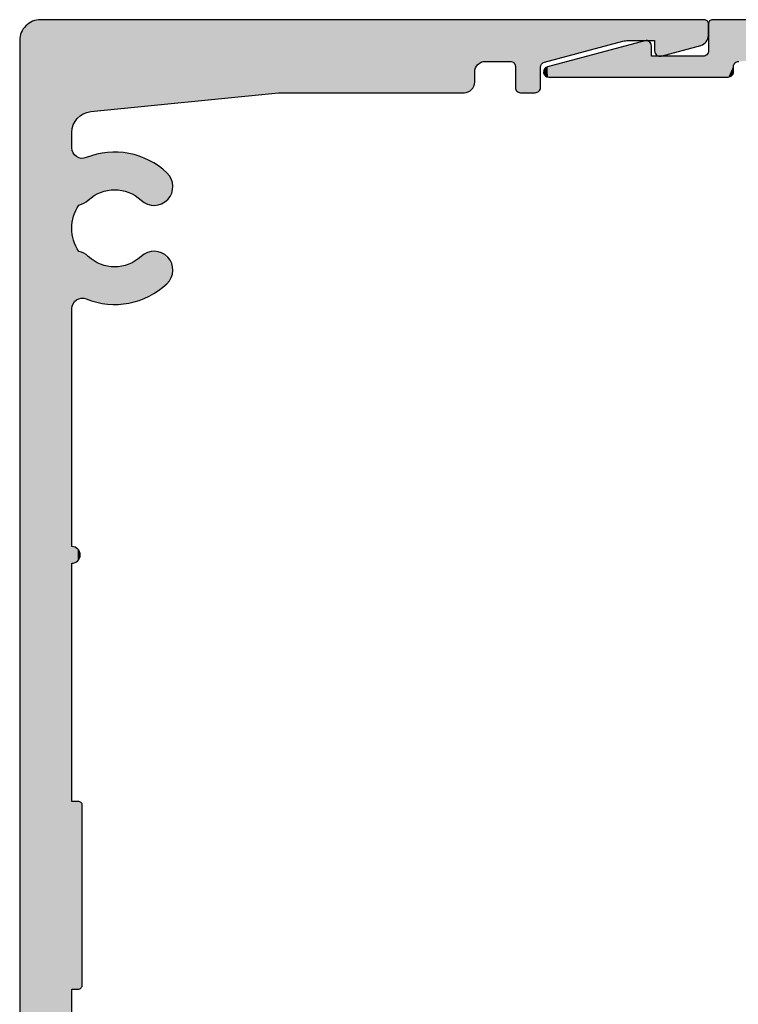
# Model space of a CAD drawing. Extents: x 0 to 354, y 0 to 482.
# Drawn here: x 144 to 178, y 183 to 230 of the extents above; entities that cross this region are included whole.
import ezdxf

# ---------------------------------------------------------------- set-up
doc = ezdxf.new("R2010")
doc.units = 0
doc.layers.add('APL_HATCH', color=253, linetype='CONTINUOUS')
doc.layers.add('APL_JOINERY', color=2, linetype='CONTINUOUS')

# ---------------------------------------------------------------- blocks, each defined once
blk = doc.blocks.new('*U31')
at = {"layer": 'APL_HATCH', "linetype": 'CONTINUOUS'}
for points in [[(37.703, 32.835), (37.7, 32.8), (103.614, 32.789)], [(37.7, 32.8), (37.7, 31), (103.614, 32.789)], [(103.614, 32.789), (37.7, 31), (103.677, 32.736)], [(103.677, 32.736), (37.7, 31), (103.736, 32.677)], [(103.736, 32.677), (37.7, 31), (103.789, 32.614)], [(103.789, 32.614), (37.7, 31), (103.837, 32.547)], [(37.712, 32.868), (37.703, 32.835), (103.547, 32.837)], [(103.547, 32.837), (37.703, 32.835), (103.614, 32.789)], [(37.727, 32.9), (37.712, 32.868), (103.476, 32.879)], [(103.476, 32.879), (37.712, 32.868), (103.547, 32.837)], [(37.747, 32.929), (37.727, 32.9), (103.402, 32.916)], [(103.402, 32.916), (37.727, 32.9), (103.476, 32.879)], [(37.771, 32.953), (37.747, 32.929), (103.325, 32.946)], [(103.325, 32.946), (37.747, 32.929), (103.402, 32.916)], [(37.8, 32.973), (37.771, 32.953), (103.245, 32.969)], [(103.245, 32.969), (37.771, 32.953), (103.325, 32.946)], [(37.832, 32.988), (37.8, 32.973), (103.165, 32.986)], [(103.165, 32.986), (37.8, 32.973), (103.245, 32.969)], [(103.083, 32.997), (37.832, 32.988), (103.165, 32.986)], [(37.865, 32.997), (37.832, 32.988), (103.083, 32.997)], [(37.865, 32.997), (103, 33), (37.9, 33)], [(103, 33), (37.865, 32.997), (103.083, 32.997)], [(103.837, 32.547), (37.7, 31), (103.879, 32.476)], [(103.879, 32.476), (37.7, 31), (103.916, 32.402)], [(103.916, 32.402), (37.7, 31), (103.946, 32.325)], [(103.946, 32.325), (37.7, 31), (103.969, 32.245)], [(103.969, 32.245), (37.7, 31), (103.986, 32.165)], [(103.986, 32.165), (37.7, 31), (103.997, 32.083)], [(103.997, 32.083), (37.7, 31), (104, 32)], [(104, 32), (37.7, 31), (98.596, 30.5)], [(104, 32), (98.596, 30.5), (98.678, 30.497)], [(104, 32), (98.678, 30.497), (98.759, 30.487)], [(104, 32), (98.759, 30.487), (98.838, 30.47)], [(104, 32), (98.838, 30.47), (98.917, 30.447)], [(104, 32), (98.917, 30.447), (98.993, 30.418)], [(104, 32), (98.993, 30.418), (99.067, 30.382)], [(104, 32), (99.067, 30.382), (99.137, 30.341)], [(104, 32), (99.137, 30.341), (99.204, 30.294)], [(104, 32), (99.204, 30.294), (99.267, 30.242)], [(104, 32), (99.267, 30.242), (99.325, 30.185)], [(104, 32), (99.325, 30.185), (99.378, 30.123)], [(104, 32), (99.378, 30.123), (99.426, 30.057)], [(104, 32), (99.426, 30.057), (99.469, 29.987)], [(104, 32), (99.469, 29.987), (99.506, 29.914)], [(104, 32), (99.506, 29.914), (99.537, 29.839)], [(104, 32), (99.537, 29.839), (99.561, 29.761)], [(104, 32), (99.561, 29.761), (99.579, 29.681)], [(104, 32), (99.579, 29.681), (104, 0.2)], [(36.057, 30.732), (36.032, 30.677), (98.596, 30.5)], [(36.089, 30.784), (36.057, 30.732), (98.596, 30.5)], [(36.126, 30.832), (36.089, 30.784), (98.596, 30.5)], [(36.168, 30.874), (36.126, 30.832), (98.596, 30.5)], [(36.216, 30.911), (36.168, 30.874), (98.596, 30.5)], [(36.268, 30.943), (36.216, 30.911), (98.596, 30.5)], [(36.323, 30.968), (36.268, 30.943), (98.596, 30.5)], [(36.38, 30.985), (36.323, 30.968), (98.596, 30.5)], [(36.44, 30.996), (36.38, 30.985), (98.596, 30.5)], [(36.5, 31), (36.44, 30.996), (98.596, 30.5)], [(98.596, 30.5), (37.7, 31), (36.5, 31)], [(36.004, 30.56), (36, 30.5), (90.15, 30.5)], [(36, 30.5), (46.526, 30.5), (78.738, 30.5)], [(90.15, 30.5), (36, 30.5), (78.738, 30.5)], [(36.015, 30.62), (36.004, 30.56), (94, 30.5)], [(36.004, 30.56), (90.15, 30.5), (94, 30.5)], [(36.032, 30.677), (36.015, 30.62), (98.596, 30.5)], [(36.015, 30.62), (94, 30.5), (98.596, 30.5)], [(78.738, 30.5), (46.526, 30.5), (57.526, 30.5)], [(66.526, 30.5), (57.526, 30.2), (66.526, 30.2)], [(57.526, 30.5), (57.526, 30.2), (66.526, 30.5)], [(78.738, 30.5), (57.526, 30.5), (66.526, 30.5)], [(78.738, 30.5), (66.526, 30.5), (77.938, 30.5)], [(77.938, 30.5), (77.942, 30.448), (78.735, 30.448)], [(78.738, 30.5), (77.938, 30.5), (78.735, 30.448)], [(77.942, 30.448), (77.952, 30.396), (78.735, 30.448)], [(78.735, 30.448), (77.952, 30.396), (78.725, 30.396)], [(77.952, 30.396), (77.969, 30.347), (78.725, 30.396)], [(78.725, 30.396), (77.969, 30.347), (78.708, 30.347)], [(77.969, 30.347), (77.992, 30.3), (78.708, 30.347)], [(78.708, 30.347), (77.992, 30.3), (78.685, 30.3)], [(77.992, 30.3), (78.021, 30.256), (78.685, 30.3)], [(78.685, 30.3), (78.021, 30.256), (78.655, 30.256)], [(78.021, 30.256), (78.055, 30.217), (78.655, 30.256)], [(78.655, 30.256), (78.055, 30.217), (78.621, 30.217)], [(78.055, 30.217), (78.095, 30.183), (78.621, 30.217)], [(78.621, 30.217), (78.095, 30.183), (78.582, 30.183)], [(90.15, 30.5), (90.211, 30.496), (93.882, 30.497)], [(94, 30.5), (90.15, 30.5), (93.882, 30.497)], [(93.882, 30.497), (90.211, 30.496), (93.765, 30.486)], [(90.211, 30.496), (90.271, 30.485), (93.765, 30.486)], [(93.765, 30.486), (90.271, 30.485), (93.648, 30.47)], [(90.271, 30.485), (90.329, 30.467), (93.648, 30.47)], [(93.648, 30.47), (90.329, 30.467), (93.532, 30.446)], [(90.329, 30.467), (90.385, 30.442), (93.532, 30.446)], [(93.532, 30.446), (90.385, 30.442), (93.418, 30.416)], [(90.385, 30.442), (90.437, 30.41), (93.418, 30.416)], [(93.418, 30.416), (90.437, 30.41), (93.306, 30.379)], [(90.437, 30.41), (90.485, 30.372), (93.306, 30.379)], [(93.306, 30.379), (90.485, 30.372), (93.196, 30.336)], [(90.485, 30.372), (90.528, 30.328), (93.196, 30.336)], [(93.196, 30.336), (90.528, 30.328), (93.089, 30.287)], [(90.528, 30.328), (90.565, 30.28), (93.089, 30.287)], [(93.089, 30.287), (90.565, 30.28), (92.985, 30.231)], [(90.565, 30.28), (90.596, 30.227), (92.985, 30.231)], [(92.985, 30.231), (90.596, 30.227), (92.884, 30.17)], [(90.596, 30.227), (90.62, 30.171), (92.884, 30.17)], [(94, 30.5), (97.85, 30.5), (98.596, 30.5)], [(94, 30.5), (94.118, 30.497), (97.85, 30.5)], [(97.85, 30.5), (94.118, 30.497), (97.789, 30.496)], [(94.118, 30.497), (94.235, 30.486), (97.789, 30.496)], [(97.789, 30.496), (94.235, 30.486), (97.729, 30.485)], [(94.235, 30.486), (94.352, 30.47), (97.729, 30.485)], [(97.729, 30.485), (94.352, 30.47), (97.671, 30.467)], [(94.352, 30.47), (94.468, 30.446), (97.671, 30.467)], [(97.671, 30.467), (94.468, 30.446), (97.615, 30.442)], [(94.468, 30.446), (94.582, 30.416), (97.615, 30.442)], [(97.615, 30.442), (94.582, 30.416), (97.563, 30.41)], [(94.582, 30.416), (94.694, 30.379), (97.563, 30.41)], [(97.563, 30.41), (94.694, 30.379), (97.515, 30.372)], [(94.694, 30.379), (94.804, 30.336), (97.515, 30.372)], [(97.515, 30.372), (94.804, 30.336), (97.472, 30.328)], [(94.804, 30.336), (94.911, 30.287), (97.472, 30.328)], [(97.472, 30.328), (94.911, 30.287), (97.435, 30.28)], [(94.911, 30.287), (95.015, 30.231), (97.435, 30.28)], [(97.435, 30.28), (95.015, 30.231), (97.404, 30.227)], [(95.015, 30.231), (95.116, 30.17), (97.404, 30.227)], [(97.404, 30.227), (95.116, 30.17), (97.38, 30.171)], [(57.526, 30.2), (57.529, 30.165), (66.523, 30.165)], [(66.526, 30.2), (57.526, 30.2), (66.523, 30.165)], [(57.529, 30.165), (57.538, 30.132), (66.514, 30.132)], [(66.523, 30.165), (57.529, 30.165), (66.514, 30.132)], [(57.538, 30.132), (57.553, 30.1), (66.499, 30.1)], [(66.514, 30.132), (57.538, 30.132), (66.499, 30.1)], [(57.553, 30.1), (57.573, 30.071), (66.479, 30.071)], [(66.499, 30.1), (57.553, 30.1), (66.479, 30.071)], [(57.573, 30.071), (57.597, 30.047), (66.454, 30.047)], [(66.479, 30.071), (57.573, 30.071), (66.454, 30.047)], [(57.597, 30.047), (57.626, 30.027), (66.426, 30.027)], [(66.454, 30.047), (57.597, 30.047), (66.426, 30.027)], [(57.626, 30.027), (57.658, 30.012), (66.394, 30.012)], [(66.426, 30.027), (57.626, 30.027), (66.394, 30.012)], [(57.658, 30.012), (57.691, 30.003), (66.361, 30.003)], [(66.394, 30.012), (57.658, 30.012), (66.361, 30.003)], [(57.691, 30.003), (57.726, 30), (66.326, 30)], [(66.361, 30.003), (57.691, 30.003), (66.326, 30)], [(78.095, 30.183), (78.138, 30.154), (78.582, 30.183)], [(78.582, 30.183), (78.138, 30.154), (78.538, 30.154)], [(78.138, 30.154), (78.185, 30.13), (78.538, 30.154)], [(78.538, 30.154), (78.185, 30.13), (78.491, 30.13)], [(78.185, 30.13), (78.235, 30.114), (78.491, 30.13)], [(78.491, 30.13), (78.235, 30.114), (78.442, 30.114)], [(78.235, 30.114), (78.286, 30.103), (78.442, 30.114)], [(78.442, 30.114), (78.286, 30.103), (78.39, 30.103)], [(78.286, 30.103), (78.338, 30.1), (78.39, 30.103)], [(90.614, 29.813), (90.558, 29.664), (92.703, 29.775)], [(92.703, 29.775), (90.558, 29.664), (92.655, 29.72)], [(90.633, 29.871), (90.614, 29.813), (92.746, 29.834)], [(92.746, 29.834), (90.614, 29.813), (92.703, 29.775)], [(90.62, 30.171), (90.637, 30.113), (92.884, 30.17)], [(90.646, 29.931), (90.633, 29.871), (92.784, 29.896)], [(92.784, 29.896), (90.633, 29.871), (92.746, 29.834)], [(92.884, 30.17), (90.637, 30.113), (92.868, 30.099)], [(90.637, 30.113), (90.648, 30.053), (92.868, 30.099)], [(90.65, 29.992), (90.646, 29.931), (92.818, 29.961)], [(92.818, 29.961), (90.646, 29.931), (92.784, 29.896)], [(92.868, 30.099), (90.648, 30.053), (92.845, 30.029)], [(90.648, 30.053), (90.65, 29.992), (92.845, 30.029)], [(92.845, 30.029), (90.65, 29.992), (92.818, 29.961)], [(97.38, 30.171), (95.116, 30.17), (97.363, 30.113)], [(95.116, 30.17), (95.132, 30.099), (97.363, 30.113)], [(97.363, 30.113), (95.132, 30.099), (97.352, 30.053)], [(95.132, 30.099), (95.155, 30.029), (97.352, 30.053)], [(97.352, 30.053), (95.155, 30.029), (97.35, 29.992)], [(95.155, 30.029), (95.182, 29.961), (97.35, 29.992)], [(97.35, 29.992), (95.182, 29.961), (97.354, 29.931)], [(95.182, 29.961), (95.216, 29.896), (97.354, 29.931)], [(97.354, 29.931), (95.216, 29.896), (97.367, 29.871)], [(95.216, 29.896), (95.254, 29.834), (97.367, 29.871)], [(97.367, 29.871), (95.254, 29.834), (97.386, 29.813)], [(95.254, 29.834), (95.297, 29.775), (97.386, 29.813)], [(97.386, 29.813), (95.297, 29.775), (97.442, 29.664)], [(95.297, 29.775), (95.345, 29.72), (97.442, 29.664)], [(90.465, 29.358), (90.428, 29.202), (92.337, 29.261)], [(90.508, 29.512), (90.465, 29.358), (92.447, 29.456)], [(92.447, 29.456), (90.465, 29.358), (92.389, 29.36)], [(92.389, 29.36), (90.465, 29.358), (92.337, 29.261)], [(90.558, 29.664), (90.508, 29.512), (92.58, 29.636)], [(92.58, 29.636), (90.508, 29.512), (92.511, 29.548)], [(92.511, 29.548), (90.508, 29.512), (92.447, 29.456)], [(92.655, 29.72), (90.558, 29.664), (92.58, 29.636)], [(95.345, 29.72), (95.42, 29.636), (97.442, 29.664)], [(97.442, 29.664), (95.42, 29.636), (97.492, 29.512)], [(95.42, 29.636), (95.489, 29.548), (97.492, 29.512)], [(95.489, 29.548), (95.553, 29.456), (97.492, 29.512)], [(97.492, 29.512), (95.553, 29.456), (97.535, 29.358)], [(95.553, 29.456), (95.611, 29.36), (97.535, 29.358)], [(95.611, 29.36), (95.663, 29.261), (97.535, 29.358)], [(97.535, 29.358), (95.663, 29.261), (97.572, 29.202)], [(99.579, 29.681), (99.591, 29.6), (104, 0.2)], [(99.591, 29.6), (100.5, 20.6), (104, 0.2)], [(90.376, 28.886), (90.361, 28.727), (92.191, 28.839)], [(92.191, 28.839), (90.361, 28.727), (92.171, 28.729)], [(90.399, 29.045), (90.376, 28.886), (92.218, 28.948)], [(92.218, 28.948), (90.376, 28.886), (92.191, 28.839)], [(90.428, 29.202), (90.399, 29.045), (92.291, 29.159)], [(92.291, 29.159), (90.399, 29.045), (92.252, 29.054)], [(92.252, 29.054), (90.399, 29.045), (92.218, 28.948)], [(92.337, 29.261), (90.428, 29.202), (92.291, 29.159)], [(95.663, 29.261), (95.709, 29.159), (97.572, 29.202)], [(97.572, 29.202), (95.709, 29.159), (97.601, 29.045)], [(95.709, 29.159), (95.748, 29.054), (97.601, 29.045)], [(95.748, 29.054), (95.782, 28.948), (97.601, 29.045)], [(97.601, 29.045), (95.782, 28.948), (97.624, 28.886)], [(95.782, 28.948), (95.809, 28.839), (97.624, 28.886)], [(97.624, 28.886), (95.809, 28.839), (97.639, 28.727)], [(95.809, 28.839), (95.829, 28.729), (97.639, 28.727)], [(90.352, 28.568), (90.35, 28.408), (92.151, 28.506)], [(92.151, 28.506), (90.35, 28.408), (92.151, 28.394)], [(90.35, 28.408), (90.356, 28.248), (92.151, 28.394)], [(90.361, 28.727), (90.352, 28.568), (92.158, 28.618)], [(92.158, 28.618), (90.352, 28.568), (92.151, 28.506)], [(92.151, 28.394), (90.356, 28.248), (92.158, 28.282)], [(92.171, 28.729), (90.361, 28.727), (92.158, 28.618)], [(95.829, 28.729), (95.842, 28.618), (97.639, 28.727)], [(97.639, 28.727), (95.842, 28.618), (97.648, 28.568)], [(95.842, 28.618), (95.849, 28.506), (97.648, 28.568)], [(95.849, 28.394), (95.842, 28.282), (97.644, 28.248)], [(97.648, 28.568), (95.849, 28.506), (97.65, 28.408)], [(95.849, 28.506), (95.849, 28.394), (97.65, 28.408)], [(97.65, 28.408), (95.849, 28.394), (97.644, 28.248)], [(92.158, 28.282), (90.356, 28.248), (92.171, 28.171)], [(90.356, 28.248), (90.368, 28.088), (92.171, 28.171)], [(92.171, 28.171), (90.368, 28.088), (92.191, 28.061)], [(90.368, 28.088), (90.387, 27.93), (92.191, 28.061)], [(92.191, 28.061), (90.387, 27.93), (92.218, 27.952)], [(92.218, 27.952), (90.387, 27.93), (92.252, 27.846)], [(90.387, 27.93), (90.414, 27.772), (92.252, 27.846)], [(95.782, 27.952), (95.748, 27.846), (97.613, 27.93)], [(97.613, 27.93), (95.748, 27.846), (97.586, 27.772)], [(95.809, 28.061), (95.782, 27.952), (97.613, 27.93)], [(95.829, 28.171), (95.809, 28.061), (97.632, 28.088)], [(97.632, 28.088), (95.809, 28.061), (97.613, 27.93)], [(95.842, 28.282), (95.829, 28.171), (97.644, 28.248)], [(97.644, 28.248), (95.829, 28.171), (97.632, 28.088)], [(92.252, 27.846), (90.414, 27.772), (92.291, 27.741)], [(90.414, 27.772), (90.447, 27.616), (92.291, 27.741)], [(92.291, 27.741), (90.447, 27.616), (92.337, 27.639)], [(92.337, 27.639), (90.447, 27.616), (92.389, 27.54)], [(90.447, 27.616), (90.487, 27.461), (92.389, 27.54)], [(92.389, 27.54), (90.487, 27.461), (92.447, 27.444)], [(90.487, 27.461), (90.533, 27.308), (92.447, 27.444)], [(92.447, 27.444), (90.533, 27.308), (92.511, 27.352)], [(95.553, 27.444), (95.489, 27.352), (97.467, 27.308)], [(95.611, 27.54), (95.553, 27.444), (97.513, 27.461)], [(97.513, 27.461), (95.553, 27.444), (97.467, 27.308)], [(95.663, 27.639), (95.611, 27.54), (97.553, 27.616)], [(97.553, 27.616), (95.611, 27.54), (97.513, 27.461)], [(95.709, 27.741), (95.663, 27.639), (97.553, 27.616)], [(95.748, 27.846), (95.709, 27.741), (97.586, 27.772)], [(97.586, 27.772), (95.709, 27.741), (97.553, 27.616)], [(92.511, 27.352), (90.533, 27.308), (92.58, 27.264)], [(90.533, 27.308), (90.587, 27.157), (92.58, 27.264)], [(92.58, 27.264), (90.587, 27.157), (92.655, 27.18)], [(92.655, 27.18), (90.587, 27.157), (92.706, 27.121)], [(90.587, 27.157), (90.647, 27.009), (92.706, 27.121)], [(92.706, 27.121), (90.647, 27.009), (92.752, 27.057)], [(92.752, 27.057), (90.647, 27.009), (92.792, 26.99)], [(90.647, 27.009), (90.713, 26.863), (92.792, 26.99)], [(92.792, 26.99), (90.713, 26.863), (92.826, 26.919)], [(92.826, 26.919), (90.713, 26.863), (92.854, 26.846)], [(95.174, 26.919), (95.146, 26.846), (97.287, 26.863)], [(95.208, 26.99), (95.174, 26.919), (97.287, 26.863)], [(95.248, 27.057), (95.208, 26.99), (97.353, 27.009)], [(97.353, 27.009), (95.208, 26.99), (97.287, 26.863)], [(95.294, 27.121), (95.248, 27.057), (97.353, 27.009)], [(95.345, 27.18), (95.294, 27.121), (97.413, 27.157)], [(97.413, 27.157), (95.294, 27.121), (97.353, 27.009)], [(95.42, 27.264), (95.345, 27.18), (97.413, 27.157)], [(95.489, 27.352), (95.42, 27.264), (97.467, 27.308)], [(97.467, 27.308), (95.42, 27.264), (97.413, 27.157)], [(90.713, 26.863), (90.786, 26.721), (92.854, 26.846)], [(92.854, 26.846), (90.786, 26.721), (92.876, 26.77)], [(92.876, 26.77), (90.786, 26.721), (92.89, 26.693)], [(90.786, 26.721), (90.864, 26.582), (92.89, 26.693)], [(92.89, 26.693), (90.864, 26.582), (92.898, 26.615)], [(92.898, 26.615), (90.864, 26.582), (92.9, 26.536)], [(90.864, 26.582), (90.949, 26.446), (92.9, 26.536)], [(92.9, 26.536), (90.949, 26.446), (92.894, 26.458)], [(92.894, 26.458), (90.949, 26.446), (92.881, 26.381)], [(90.949, 26.446), (91.04, 26.314), (92.881, 26.381)], [(95.102, 26.615), (95.1, 26.536), (97.136, 26.582)], [(97.136, 26.582), (95.1, 26.536), (97.051, 26.446)], [(95.1, 26.536), (95.106, 26.458), (97.051, 26.446)], [(95.11, 26.693), (95.102, 26.615), (97.136, 26.582)], [(95.106, 26.458), (95.119, 26.381), (97.051, 26.446)], [(95.124, 26.77), (95.11, 26.693), (97.214, 26.721)], [(97.214, 26.721), (95.11, 26.693), (97.136, 26.582)], [(97.051, 26.446), (95.119, 26.381), (96.96, 26.314)], [(95.146, 26.846), (95.124, 26.77), (97.214, 26.721)], [(97.287, 26.863), (95.146, 26.846), (97.214, 26.721)], [(92.881, 26.381), (91.04, 26.314), (92.862, 26.305)], [(91.04, 26.314), (91.136, 26.187), (92.862, 26.305)], [(92.862, 26.305), (91.136, 26.187), (92.836, 26.23)], [(92.836, 26.23), (91.136, 26.187), (92.804, 26.159)], [(91.136, 26.187), (91.238, 26.064), (92.804, 26.159)], [(92.804, 26.159), (91.238, 26.064), (92.766, 26.09)], [(92.766, 26.09), (91.238, 26.064), (92.722, 26.025)], [(91.238, 26.064), (91.345, 25.945), (92.722, 26.025)], [(92.722, 26.025), (91.345, 25.945), (92.672, 25.964)], [(92.672, 25.964), (91.345, 25.945), (92.618, 25.908)], [(95.119, 26.381), (95.138, 26.305), (96.96, 26.314)], [(96.96, 26.314), (95.138, 26.305), (96.864, 26.187)], [(95.138, 26.305), (95.164, 26.23), (96.864, 26.187)], [(95.164, 26.23), (95.196, 26.159), (96.864, 26.187)], [(96.864, 26.187), (95.196, 26.159), (96.762, 26.064)], [(95.196, 26.159), (95.234, 26.09), (96.762, 26.064)], [(95.234, 26.09), (95.278, 26.025), (96.762, 26.064)], [(96.762, 26.064), (95.278, 26.025), (96.655, 25.945)], [(95.278, 26.025), (95.328, 25.964), (96.655, 25.945)], [(95.328, 25.964), (95.382, 25.908), (96.655, 25.945)], [(91.345, 25.945), (91.402, 25.89), (92.618, 25.908)], [(92.618, 25.908), (91.402, 25.89), (92.558, 25.857)], [(91.402, 25.89), (91.463, 25.841), (92.558, 25.857)], [(92.558, 25.857), (91.463, 25.841), (92.495, 25.811)], [(91.463, 25.841), (91.528, 25.796), (92.495, 25.811)], [(92.495, 25.811), (91.528, 25.796), (92.427, 25.77)], [(91.528, 25.796), (91.596, 25.758), (92.427, 25.77)], [(92.427, 25.77), (91.596, 25.758), (92.357, 25.736)], [(91.596, 25.758), (91.668, 25.726), (92.357, 25.736)], [(92.357, 25.736), (91.668, 25.726), (92.283, 25.708)], [(91.668, 25.726), (91.742, 25.7), (92.283, 25.708)], [(92.283, 25.708), (91.742, 25.7), (92.208, 25.687)], [(91.742, 25.7), (91.818, 25.681), (92.208, 25.687)], [(92.208, 25.687), (91.818, 25.681), (92.131, 25.672)], [(91.818, 25.681), (91.896, 25.669), (92.131, 25.672)], [(92.131, 25.672), (91.896, 25.669), (92.052, 25.664)], [(91.896, 25.669), (91.974, 25.663), (92.052, 25.664)], [(96.655, 25.945), (95.382, 25.908), (96.598, 25.89)], [(95.382, 25.908), (95.442, 25.857), (96.598, 25.89)], [(96.598, 25.89), (95.442, 25.857), (96.537, 25.841)], [(95.442, 25.857), (95.505, 25.811), (96.537, 25.841)], [(96.537, 25.841), (95.505, 25.811), (96.472, 25.796)], [(95.505, 25.811), (95.573, 25.77), (96.472, 25.796)], [(96.472, 25.796), (95.573, 25.77), (96.404, 25.758)], [(95.573, 25.77), (95.643, 25.736), (96.404, 25.758)], [(96.404, 25.758), (95.643, 25.736), (96.332, 25.726)], [(95.643, 25.736), (95.717, 25.708), (96.332, 25.726)], [(96.332, 25.726), (95.717, 25.708), (96.258, 25.7)], [(95.717, 25.708), (95.792, 25.687), (96.258, 25.7)], [(96.258, 25.7), (95.792, 25.687), (96.182, 25.681)], [(95.792, 25.687), (95.869, 25.672), (96.182, 25.681)], [(96.182, 25.681), (95.869, 25.672), (96.104, 25.669)], [(95.869, 25.672), (95.948, 25.664), (96.104, 25.669)], [(96.104, 25.669), (95.948, 25.664), (96.026, 25.663)], [(100.5, 20.6), (100.5, 11.7), (101.732, 11.143)], [(100.5, 20.6), (101.732, 11.143), (101.784, 11.111)], [(100.5, 20.6), (101.784, 11.111), (101.832, 11.074)], [(100.5, 20.6), (101.832, 11.074), (101.874, 11.032)], [(100.5, 20.6), (101.874, 11.032), (101.911, 10.984)], [(100.5, 20.6), (101.911, 10.984), (101.943, 10.932)], [(100.5, 20.6), (101.943, 10.932), (101.968, 10.877)], [(100.5, 20.6), (101.968, 10.877), (101.985, 10.82)], [(100.5, 20.6), (101.985, 10.82), (104, 0.2)], [(100.5, 11.7), (100.504, 11.64), (101.677, 11.168)], [(100.5, 11.7), (101.677, 11.168), (101.732, 11.143)], [(100.504, 11.64), (100.515, 11.58), (101.677, 11.168)], [(100.515, 11.58), (100.532, 11.523), (101.62, 11.185)], [(100.515, 11.58), (101.62, 11.185), (101.677, 11.168)], [(100.532, 11.523), (100.557, 11.468), (101.62, 11.185)], [(100.557, 11.468), (100.589, 11.416), (101.62, 11.185)], [(100.589, 11.416), (100.626, 11.368), (101.62, 11.185)], [(100.626, 11.368), (100.668, 11.326), (101.56, 11.196)], [(100.626, 11.368), (101.56, 11.196), (101.62, 11.185)], [(100.668, 11.326), (100.716, 11.289), (101.56, 11.196)], [(100.716, 11.289), (100.768, 11.257), (101.56, 11.196)], [(100.768, 11.257), (100.823, 11.232), (101.5, 11.2)], [(100.768, 11.257), (101.5, 11.2), (101.56, 11.196)], [(100.823, 11.232), (100.88, 11.215), (101.5, 11.2)], [(100.88, 11.215), (100.94, 11.204), (101.5, 11.2)], [(100.94, 11.204), (101, 11.2), (101.5, 11.2)], [(101.985, 10.82), (101.996, 10.76), (104, 0.2)], [(101.996, 10.76), (102, 10.7), (104, 0.2)], [(102, 10.7), (102, 9.498), (104, 0.2)], [(101.997, 9.459), (101.988, 9.421), (104, 0.2)], [(102, 9.498), (101.997, 9.459), (104, 0.2)], [(100.503, 9.037), (100.5, 8.998), (101.871, 7.997)], [(100.5, 8.998), (100.5, 8.298), (101.759, 8.045)], [(100.5, 8.998), (101.759, 8.045), (101.799, 8.035)], [(100.5, 8.998), (101.799, 8.035), (101.836, 8.019)], [(100.5, 8.998), (101.836, 8.019), (101.871, 7.997)], [(100.512, 9.075), (100.503, 9.037), (101.871, 7.997)], [(100.527, 9.112), (100.512, 9.075), (101.871, 7.997)], [(100.548, 9.145), (100.527, 9.112), (101.871, 7.997)], [(100.573, 9.175), (100.548, 9.145), (101.871, 7.997)], [(100.603, 9.2), (100.573, 9.175), (101.901, 7.969)], [(100.573, 9.175), (101.871, 7.997), (101.901, 7.969)], [(100.637, 9.221), (100.603, 9.2), (101.901, 7.969)], [(100.673, 9.236), (100.637, 9.221), (101.901, 7.969)], [(100.711, 9.245), (100.673, 9.236), (101.901, 7.969)], [(100.75, 9.248), (100.711, 9.245), (101.901, 7.969)], [(101.75, 9.248), (100.75, 9.248), (101.901, 7.969)], [(101.789, 9.251), (101.75, 9.248), (104, 0.2)], [(101.75, 9.248), (101.901, 7.969), (101.926, 7.937)], [(101.75, 9.248), (101.926, 7.937), (101.946, 7.901)], [(101.75, 9.248), (101.946, 7.901), (101.96, 7.863)], [(101.75, 9.248), (101.96, 7.863), (102.966, 4.109)], [(101.75, 9.248), (102.966, 4.109), (104, 0.2)], [(101.827, 9.26), (101.789, 9.251), (104, 0.2)], [(101.863, 9.275), (101.827, 9.26), (104, 0.2)], [(101.897, 9.296), (101.863, 9.275), (104, 0.2)], [(101.927, 9.321), (101.897, 9.296), (104, 0.2)], [(101.952, 9.351), (101.927, 9.321), (104, 0.2)], [(101.973, 9.385), (101.952, 9.351), (104, 0.2)], [(101.988, 9.421), (101.973, 9.385), (104, 0.2)], [(100.5, 8.298), (100.503, 8.259), (101.759, 8.045)], [(100.503, 8.259), (100.512, 8.221), (101.759, 8.045)], [(100.512, 8.221), (100.527, 8.185), (101.759, 8.045)], [(100.527, 8.185), (100.548, 8.151), (101.759, 8.045)], [(100.548, 8.151), (100.573, 8.121), (101.719, 8.048)], [(100.548, 8.151), (101.719, 8.048), (101.759, 8.045)], [(100.573, 8.121), (100.603, 8.096), (101.719, 8.048)], [(100.603, 8.096), (100.637, 8.075), (101.719, 8.048)], [(100.637, 8.075), (100.673, 8.06), (101.719, 8.048)], [(100.673, 8.06), (100.711, 8.051), (101.719, 8.048)], [(100.711, 8.051), (100.75, 8.048), (101.719, 8.048)], [(102.966, 4.109), (102.985, 4.024), (104, 0.2)], [(102.985, 4.024), (102.996, 3.937), (104, 0.2)], [(102.996, 3.937), (103, 3.85), (104, 0.2)], [(103, 3.85), (103, 2.583), (104, 0.2)], [(102.255, 2.382), (102.25, 2.344), (104, 0.2)], [(102.265, 2.419), (102.255, 2.382), (104, 0.2)], [(102.281, 2.453), (102.265, 2.419), (104, 0.2)], [(102.302, 2.485), (102.281, 2.453), (104, 0.2)], [(102.327, 2.514), (102.302, 2.485), (104, 0.2)], [(102.357, 2.538), (102.327, 2.514), (104, 0.2)], [(102.389, 2.557), (102.357, 2.538), (104, 0.2)], [(102.425, 2.572), (102.389, 2.557), (104, 0.2)], [(102.462, 2.58), (102.425, 2.572), (104, 0.2)], [(103, 2.583), (102.462, 2.58), (104, 0.2)], [(102.5, 2.583), (102.462, 2.58), (103, 2.583)], [(102.25, 2.344), (102.251, 2.306), (104, 0.2)], [(102.251, 2.306), (102.259, 2.268), (104, 0.2)], [(102.259, 2.268), (102.767, 0.371), (104, 0.2)], [(102.767, 0.371), (102.786, 0.314), (104, 0.2)], [(102.786, 0.314), (102.811, 0.26), (104, 0.2)], [(102.811, 0.26), (102.843, 0.21), (104, 0.2)], [(102.843, 0.21), (102.88, 0.164), (104, 0.2)], [(104, 0.2), (102.88, 0.164), (103.997, 0.165)], [(103.997, 0.165), (102.88, 0.164), (103.988, 0.132)], [(102.88, 0.164), (102.923, 0.122), (103.988, 0.132)], [(103.988, 0.132), (102.923, 0.122), (103.973, 0.1)], [(102.923, 0.122), (102.97, 0.086), (103.973, 0.1)], [(103.973, 0.1), (102.97, 0.086), (103.953, 0.071)], [(102.97, 0.086), (103.021, 0.056), (103.953, 0.071)], [(103.953, 0.071), (103.021, 0.056), (103.929, 0.047)], [(103.021, 0.056), (103.075, 0.032), (103.929, 0.047)], [(103.929, 0.047), (103.075, 0.032), (103.9, 0.027)], [(103.075, 0.032), (103.132, 0.014), (103.9, 0.027)], [(103.9, 0.027), (103.132, 0.014), (103.868, 0.012)], [(103.132, 0.014), (103.191, 0.004), (103.868, 0.012)], [(103.868, 0.012), (103.191, 0.004), (103.835, 0.003)], [(103.191, 0.004), (103.25, 0), (103.835, 0.003)], [(103.835, 0.003), (103.25, 0), (103.8, 0)]]:
    blk.add_solid(points, dxfattribs=at)
blk = doc.blocks.new('08706')
at = {"layer": 'APL_JOINERY'}
blk.add_lwpolyline([(46.526, 30.5), (57.526, 30.5), (57.526, 30.2, 0.414214), (57.726, 30), (66.326, 30, 0.414214), (66.526, 30.2), (66.526, 30.5), (77.938, 30.5, 1), (78.738, 30.5), (90.15, 30.5, -0.531325), (90.614, 29.813, 0.292766), (91.345, 25.945, 1), (92.655, 27.18, -0.39736), (92.655, 29.72, 0.143225), (92.884, 30.17, -0.295977), (95.116, 30.17, 0.143225), (95.345, 29.72, -0.39736), (95.345, 27.18, 1), (96.655, 25.945, 0.292766), (97.386, 29.813, -0.531325), (97.85, 30.5), (98.596, 30.5, -0.385026), (99.591, 29.6), (100.5, 20.6), (100.5, 11.7, 0.414214), (101, 11.2), (101.5, 11.2, -0.414214), (102, 10.7), (102, 9.498, -0.414214), (101.75, 9.248), (100.75, 9.248, 0.414214), (100.5, 8.998), (100.5, 8.298, 0.414214), (100.75, 8.048), (101.719, 8.048, -0.339454), (101.96, 7.863), (102.966, 4.109, -0.065543), (103, 3.85), (103, 2.583), (102.5, 2.583, 0.493145), (102.259, 2.268), (102.767, 0.371, 0.339454), (103.25, 0), (103.8, 0, 0.414214), (104, 0.2), (104, 32, 0.414214), (103, 33), (37.9, 33, 0.414214)], format="xyb", dxfattribs=at)
at = {"layer": 'APL_HATCH', "linetype": 'CONTINUOUS'}
blk.add_blockref('*U31', (0, 0), dxfattribs=at)
blk = doc.blocks.new('*U30')
at = {"layer": 'APL_HATCH', "linetype": 'CONTINUOUS'}
for points in [[(101.253, 7.688), (101.25, 7.648), (102.991, 3.048)], [(101.25, 7.648), (102.25, 2.733), (102.991, 3.048)], [(101.25, 7.648), (101.25, -0.95), (102.25, 2.733)], [(101.263, 7.727), (101.253, 7.688), (101.741, 7.713)], [(101.741, 7.713), (101.253, 7.688), (102.991, 3.048)], [(101.278, 7.764), (101.263, 7.727), (101.728, 7.751)], [(101.728, 7.751), (101.263, 7.727), (101.741, 7.713)], [(101.299, 7.797), (101.278, 7.764), (101.709, 7.786)], [(101.709, 7.786), (101.278, 7.764), (101.728, 7.751)], [(101.326, 7.828), (101.299, 7.797), (101.684, 7.817)], [(101.684, 7.817), (101.299, 7.797), (101.709, 7.786)], [(101.357, 7.853), (101.326, 7.828), (101.655, 7.844)], [(101.655, 7.844), (101.326, 7.828), (101.684, 7.817)], [(101.391, 7.873), (101.357, 7.853), (101.622, 7.866)], [(101.622, 7.866), (101.357, 7.853), (101.655, 7.844)], [(101.428, 7.888), (101.391, 7.873), (101.586, 7.883)], [(101.586, 7.883), (101.391, 7.873), (101.622, 7.866)], [(101.467, 7.896), (101.428, 7.888), (101.547, 7.894)], [(101.547, 7.894), (101.428, 7.888), (101.586, 7.883)], [(101.507, 7.898), (101.467, 7.896), (101.547, 7.894)], [(102.991, 3.048), (102.25, 2.733), (102.999, 3.01)], [(102.999, 3.01), (102.25, 2.733), (103, 2.972)], [(103, 2.972), (102.25, 2.733), (102.995, 2.934)], [(102.995, 2.934), (102.25, 2.733), (102.985, 2.898)], [(102.985, 2.898), (102.25, 2.733), (102.969, 2.863)], [(102.969, 2.863), (102.25, 2.733), (102.948, 2.831)], [(102.25, 2.733), (101.25, -0.95), (102.25, 0.25)], [(102.948, 2.831), (102.25, 2.733), (102.923, 2.803)], [(102.923, 2.803), (102.25, 2.733), (102.893, 2.778)], [(102.893, 2.778), (102.25, 2.733), (102.861, 2.759)], [(102.861, 2.759), (102.25, 2.733), (102.825, 2.745)], [(102.825, 2.745), (102.25, 2.733), (102.788, 2.736)], [(102.788, 2.736), (102.25, 2.733), (102.75, 2.733)], [(102.25, 0.25), (101.25, -0.95), (102.253, 0.211)], [(102.253, 0.211), (101.25, -0.95), (102.262, 0.173)], [(102.262, 0.173), (101.25, -0.95), (102.277, 0.137)], [(102.277, 0.137), (101.25, -0.95), (102.298, 0.103)], [(102.298, 0.103), (101.25, -0.95), (102.323, 0.073)], [(102.323, 0.073), (101.25, -0.95), (102.353, 0.048)], [(102.353, 0.048), (101.25, -0.95), (102.387, 0.027)], [(102.387, 0.027), (101.25, -0.95), (102.423, 0.012)], [(102.423, 0.012), (101.25, -0.95), (102.461, 0.003)], [(102.461, 0.003), (101.25, -0.95), (102.5, 0)], [(102.5, 0), (101.25, -0.95), (103.835, -0.003)], [(103.8, 0), (102.5, 0), (103.835, -0.003)], [(103.835, -0.003), (101.25, -0.95), (103.868, -0.012)], [(103.868, -0.012), (101.25, -0.95), (103.9, -0.027)], [(103.9, -0.027), (101.25, -0.95), (103.929, -0.047)], [(103.929, -0.047), (101.25, -0.95), (103.953, -0.071)], [(103.953, -0.071), (101.25, -0.95), (103.973, -0.1)], [(103.973, -0.1), (101.25, -0.95), (103.988, -0.132)], [(103.988, -0.132), (101.25, -0.95), (103.997, -0.165)], [(103.997, -0.165), (101.25, -0.95), (104, -0.2)], [(104, -0.2), (101.25, -0.95), (101.863, -1.227)], [(104, -0.2), (101.863, -1.227), (101.897, -1.248)], [(104, -0.2), (101.897, -1.248), (101.927, -1.273)], [(104, -0.2), (101.927, -1.273), (101.952, -1.303)], [(104, -0.2), (101.952, -1.303), (101.973, -1.337)], [(104, -0.2), (101.973, -1.337), (101.988, -1.373)], [(104, -0.2), (101.988, -1.373), (101.997, -1.411)], [(104, -0.2), (101.997, -1.411), (102, -1.45)], [(104, -0.2), (102, -1.45), (104, -32)], [(101.25, -0.95), (101.253, -0.989), (101.827, -1.212)], [(101.25, -0.95), (101.827, -1.212), (101.863, -1.227)], [(101.253, -0.989), (101.262, -1.027), (101.827, -1.212)], [(101.262, -1.027), (101.277, -1.063), (101.827, -1.212)], [(101.277, -1.063), (101.298, -1.097), (101.789, -1.203)], [(101.277, -1.063), (101.789, -1.203), (101.827, -1.212)], [(101.298, -1.097), (101.323, -1.127), (101.789, -1.203)], [(101.323, -1.127), (101.353, -1.152), (101.789, -1.203)], [(101.353, -1.152), (101.387, -1.173), (101.75, -1.2)], [(101.353, -1.152), (101.75, -1.2), (101.789, -1.203)], [(101.387, -1.173), (101.423, -1.188), (101.75, -1.2)], [(101.423, -1.188), (101.461, -1.197), (101.75, -1.2)], [(101.461, -1.197), (101.5, -1.2), (101.75, -1.2)]]:
    blk.add_solid(points, dxfattribs=at)
blk = doc.blocks.new('08705')
at = {"layer": 'APL_JOINERY'}
blk.add_lwpolyline([(104, -32), (104, -0.2, 0.414214), (103.8, 0), (102.5, 0, -0.414214), (102.25, 0.25), (102.25, 2.733), (102.75, 2.733, 0.493145), (102.991, 3.048), (101.741, 7.713, 0.876976), (101.25, 7.648), (101.25, -0.95, 0.414214), (101.5, -1.2), (101.75, -1.2, -0.414214), (102, -1.45)], format="xyb", dxfattribs=at)
at = {"layer": 'APL_HATCH', "linetype": 'CONTINUOUS'}
blk.add_blockref('*U30', (0, 0), dxfattribs=at)

msp = doc.modelspace()

# ---------------------------------------------------------------- block references
at = {"layer": 'APL_JOINERY', "rotation": 90}
for name in ['08706', '08705']:
    msp.add_blockref(name, (177, 126), dxfattribs=at)

doc.saveas('drawing.dxf')
